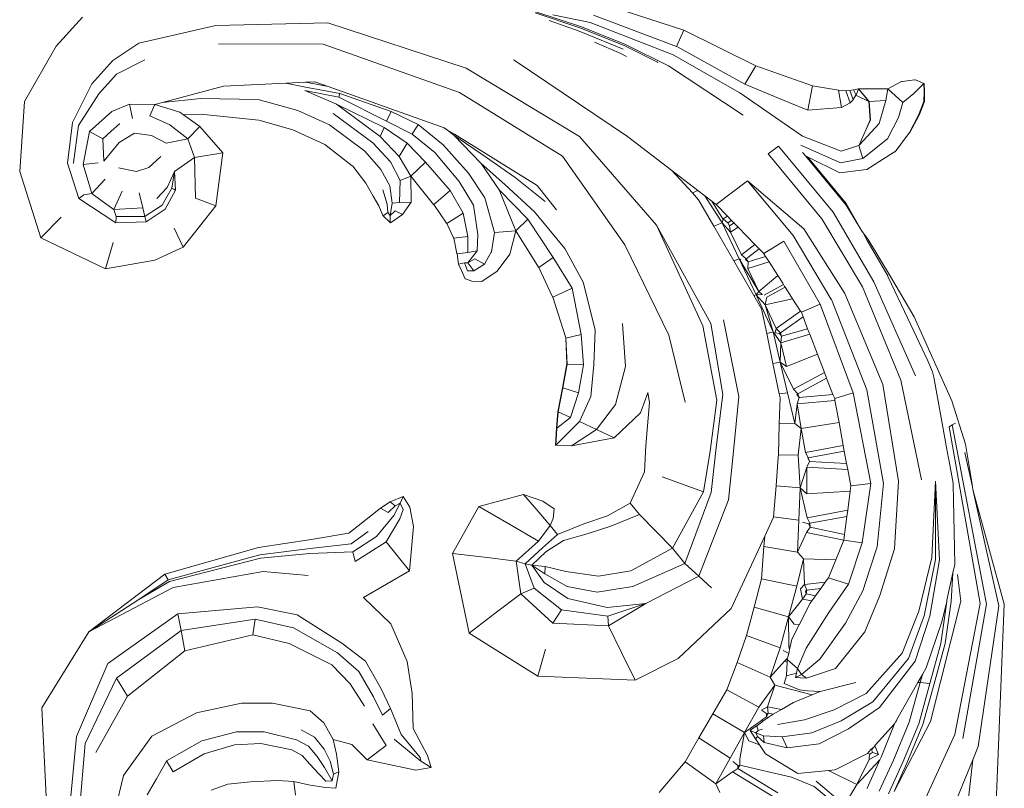
# Model space of a CAD drawing. Units: millimetres. Extents: x 0 to 789, y 840 to 2594.
# Drawn here: x 148 to 195, y 1048 to 1085 of the extents above; entities that cross this region are included whole.
import ezdxf

# ---------------------------------------------------------------- set-up
doc = ezdxf.new("R2010")
doc.units = ezdxf.units.MM

msp = doc.modelspace()

# ---------------------------------------------------------------- linework, layer by layer
at = {"lineweight": 0}
for p, q in [((149.841, 1083.778), (151.09, 1085.166)), ((174.948, 1084.639), (172.769, 1085.37)), ((174.981, 1084.7), (172.799, 1085.423)), ((173.617, 1085.283), (175.395, 1084.911)), ((175.551, 1085.26), (179.525, 1083.766)), ((177.068, 1085.456), (179.877, 1084.538)), ((153.798, 1083.923), (157.483, 1084.774)), ((162.846, 1084.891), (157.483, 1084.774)), ((169.459, 1082.725), (162.846, 1084.891)), ((174.875, 1084.502), (173.434, 1085.001)), ((177.091, 1083.857), (174.981, 1084.7)), ((175.395, 1084.911), (179.366, 1083.367)), ((176.976, 1083.629), (174.875, 1084.502)), ((177.056, 1083.786), (174.948, 1084.639)), ((179.877, 1084.538), (179.525, 1083.766)), ((179.877, 1084.538), (183.335, 1082.83)), ((148.325, 1081.121), (149.841, 1083.778)), ((153.798, 1083.923), (152.551, 1083.097)), ((157.603, 1083.888), (162.62, 1083.879)), ((162.62, 1083.879), (169.146, 1081.555)), ((176.873, 1083.424), (175.603, 1083.969)), ((178.625, 1083.006), (177.056, 1083.786)), ((179.149, 1082.841), (177.091, 1083.857)), ((179.525, 1083.766), (179.542, 1083.76)), ((179.542, 1083.76), (182.803, 1081.956)), ((177.133, 1083.289), (176.873, 1083.424)), ((179.366, 1083.367), (182.559, 1081.545)), ((152.551, 1083.097), (151.542, 1081.97)), ((152.73, 1082.437), (154.071, 1083.123)), ((171.764, 1083.113), (171.721, 1083.127)), ((177.193, 1079.444), (171.764, 1083.113)), ((178.625, 1083.006), (178.635, 1083.001)), ((182.718, 1080.479), (179.149, 1082.841)), ((183.335, 1082.83), (182.803, 1081.956)), ((183.335, 1082.83), (186.042, 1081.879)), ((151.88, 1081.501), (152.73, 1082.437)), ((169.459, 1082.725), (174.885, 1079.448)), ((151.542, 1081.97), (150.621, 1080.123)), ((157.84, 1081.856), (154.924, 1081.073)), ((160.836, 1082.007), (157.84, 1081.856)), ((161.763, 1082.053), (160.836, 1082.007)), ((160.836, 1082.007), (161.772, 1081.82)), ((161.763, 1082.053), (161.79, 1082.051)), ((161.772, 1081.82), (163.409, 1081.508)), ((162.216, 1082.076), (161.79, 1082.051)), ((161.79, 1082.051), (162.863, 1081.844)), ((162.863, 1081.844), (162.216, 1082.076)), ((168.408, 1079.859), (162.863, 1081.844)), ((182.803, 1081.956), (184.878, 1081.099)), ((186.042, 1081.879), (185.813, 1080.715)), ((186.042, 1081.879), (187.287, 1081.667)), ((190.308, 1082.085), (189.644, 1081.727)), ((190.328, 1082.085), (190.308, 1082.085)), ((190.328, 1082.085), (190.945, 1082.164)), ((190.899, 1081.51), (191.369, 1081.984)), ((190.967, 1082.164), (190.945, 1082.164)), ((190.967, 1082.164), (191.369, 1081.984)), ((191.369, 1081.984), (191.387, 1081.588)), ((191.392, 1081.984), (191.369, 1081.984)), ((191.392, 1081.984), (191.411, 1081.588)), ((150.901, 1079.972), (151.88, 1081.501)), ((163.253, 1080.992), (161.735, 1081.647)), ((161.735, 1081.647), (163.372, 1081.335)), ((163.372, 1081.335), (163.409, 1081.508)), ((163.409, 1081.508), (165.868, 1080.651)), ((169.146, 1081.555), (174.067, 1078.51)), ((182.559, 1081.545), (185.562, 1079.46)), ((187.287, 1081.667), (187.425, 1080.844)), ((187.287, 1081.667), (187.639, 1081.64)), ((187.639, 1081.64), (187.823, 1081.66)), ((187.639, 1081.64), (187.851, 1081.068)), ((187.823, 1081.66), (188.008, 1081.679)), ((187.99, 1081.216), (187.823, 1081.66)), ((187.99, 1081.216), (188.122, 1081.422)), ((188.122, 1081.422), (187.995, 1081.205)), ((188.008, 1081.679), (188.24, 1081.731)), ((188.127, 1081.435), (188.008, 1081.679)), ((188.122, 1081.422), (188.127, 1081.435)), ((188.745, 1081.13), (188.122, 1081.422)), ((188.127, 1081.435), (188.24, 1081.731)), ((188.24, 1081.731), (188.745, 1081.13)), ((188.252, 1081.731), (188.24, 1081.731)), ((188.759, 1081.13), (188.252, 1081.731)), ((188.252, 1081.731), (189.644, 1081.727)), ((189.546, 1081.171), (189.644, 1081.727)), ((189.644, 1081.727), (190.375, 1081.072)), ((190.375, 1081.072), (190.899, 1081.51)), ((191.387, 1081.588), (191.373, 1081.123)), ((191.411, 1081.588), (191.397, 1081.123)), ((148.088, 1077.771), (148.325, 1081.121)), ((153.346, 1080.997), (152.499, 1080.654)), ((154.559, 1080.975), (153.346, 1080.997)), ((153.346, 1080.997), (153.487, 1080.309)), ((154.559, 1080.975), (154.318, 1080.439)), ((154.924, 1081.073), (154.559, 1080.975)), ((154.559, 1080.975), (155.75, 1080.616)), ((156.767, 1081.265), (154.924, 1081.073)), ((156.767, 1081.265), (159.512, 1081.216)), ((159.512, 1081.216), (161.397, 1080.7)), ((163.253, 1080.992), (165.341, 1079.454)), ((165.531, 1079.877), (163.253, 1080.992)), ((163.372, 1081.335), (165.656, 1080.191)), ((185.813, 1080.715), (184.878, 1081.099)), ((187.425, 1080.844), (187.843, 1081.06)), ((187.843, 1081.06), (187.851, 1081.068)), ((187.851, 1081.068), (187.983, 1081.205)), ((187.983, 1081.205), (187.99, 1081.216)), ((187.995, 1081.205), (187.99, 1081.216)), ((188.745, 1081.13), (188.808, 1080.241)), ((188.759, 1081.13), (188.745, 1081.13)), ((189.546, 1081.171), (188.759, 1081.13)), ((188.823, 1080.241), (188.759, 1081.13)), ((189.546, 1081.171), (189.23, 1080.072)), ((190.375, 1081.072), (190.154, 1080.353)), ((191.373, 1081.123), (191.121, 1080.465)), ((191.397, 1081.123), (191.144, 1080.465)), ((152.499, 1080.654), (151.426, 1079.692)), ((154.318, 1080.439), (155.281, 1080.003)), ((155.75, 1080.616), (155.932, 1080.486)), ((156.904, 1080.507), (155.932, 1080.486)), ((155.932, 1080.486), (156.712, 1079.927)), ((159.533, 1080.239), (156.904, 1080.507)), ((161.397, 1080.7), (162.923, 1080.014)), ((164.989, 1079.146), (163.096, 1080.554)), ((165.656, 1080.191), (165.868, 1080.651)), ((165.868, 1080.651), (167.157, 1080.031)), ((185.813, 1080.715), (187.425, 1080.844)), ((190.681, 1079.643), (191.121, 1080.465)), ((191.144, 1080.465), (190.702, 1079.643)), ((150.621, 1080.123), (150.379, 1078.168)), ((150.662, 1078.18), (150.901, 1079.972)), ((152.47, 1079.703), (152.865, 1080.052)), ((152.868, 1080.072), (152.865, 1080.052)), ((155.281, 1080.003), (156.14, 1079.342)), ((156.14, 1079.342), (156.712, 1079.927)), ((156.712, 1079.927), (157.81, 1078.671)), ((161.166, 1079.774), (159.533, 1080.239)), ((164.605, 1078.746), (162.923, 1080.014)), ((165.656, 1080.191), (166.877, 1079.566)), ((166.877, 1079.566), (167.157, 1080.031)), ((167.157, 1080.031), (168.36, 1079.056)), ((189.23, 1080.072), (188.285, 1079.041)), ((188.609, 1079.796), (188.808, 1080.241)), ((188.609, 1079.796), (188.823, 1080.241)), ((188.823, 1080.241), (188.808, 1080.241)), ((189.629, 1079.344), (190.154, 1080.353)), ((151.426, 1079.692), (151.13, 1078.109)), ((151.426, 1079.692), (152.062, 1079.338)), ((152.062, 1079.338), (152.47, 1079.703)), ((152.848, 1079.155), (153.581, 1079.605)), ((153.581, 1079.605), (154.402, 1079.504)), ((154.402, 1079.504), (155.101, 1079.127)), ((162.69, 1079.067), (161.166, 1079.774)), ((165.531, 1079.877), (165.341, 1079.454)), ((166.636, 1079.127), (165.531, 1079.877)), ((166.877, 1079.566), (167.956, 1078.68)), ((168.571, 1079.759), (168.408, 1079.859)), ((168.88, 1079.513), (168.571, 1079.759)), ((168.903, 1079.553), (168.571, 1079.759)), ((168.903, 1079.553), (168.88, 1079.513)), ((170.432, 1078.44), (168.88, 1079.513)), ((170.179, 1078.15), (168.88, 1079.513)), ((172.861, 1077.105), (168.903, 1079.553)), ((185.562, 1079.46), (187.408, 1078.739)), ((188.285, 1079.041), (188.609, 1079.796)), ((190.681, 1079.643), (189.993, 1078.713)), ((190.702, 1079.643), (190.681, 1079.643)), ((152.062, 1079.338), (152.124, 1078.273)), ((152.124, 1078.273), (152.848, 1079.155)), ((156.14, 1079.342), (155.101, 1079.127)), ((156.457, 1078.438), (156.14, 1079.342)), ((164.01, 1078.038), (162.69, 1079.067)), ((165.834, 1078.23), (164.989, 1079.146)), ((165.341, 1079.454), (166.253, 1078.496)), ((166.636, 1079.127), (166.253, 1078.496)), ((167.516, 1078.216), (166.636, 1079.127)), ((168.36, 1079.056), (169.58, 1077.688)), ((174.885, 1079.448), (178.579, 1075.207)), ((179.306, 1077.826), (177.193, 1079.444)), ((184.409, 1078.989), (183.925, 1078.625)), ((184.409, 1078.989), (187.025, 1075.822)), ((187.378, 1078.189), (185.478, 1079.034)), ((187.408, 1078.739), (188.26, 1079.015)), ((188.285, 1079.041), (188.26, 1079.015)), ((188.26, 1079.015), (188.455, 1078.399)), ((188.455, 1078.399), (189.629, 1079.344)), ((157.81, 1078.671), (156.457, 1078.438)), ((157.81, 1078.671), (157.476, 1076.129)), ((165.37, 1077.864), (164.605, 1078.746)), ((167.956, 1078.68), (169.121, 1077.288)), ((183.925, 1078.625), (186.495, 1075.5)), ((185.567, 1078.678), (185.707, 1078.517)), ((185.707, 1078.517), (187.656, 1076.165)), ((185.707, 1078.517), (185.809, 1078.467)), ((189.975, 1078.713), (188.637, 1077.865)), ((189.993, 1078.713), (189.975, 1078.713)), ((150.379, 1078.168), (150.916, 1076.482)), ((150.649, 1078.154), (150.662, 1078.18)), ((151.13, 1078.109), (151.848, 1078.185)), ((151.13, 1078.109), (151.537, 1076.717)), ((154.851, 1078.486), (154.266, 1077.957)), ((155.504, 1077.773), (156.457, 1078.438)), ((156.457, 1078.438), (156.509, 1076.502)), ((166.297, 1077.339), (165.834, 1078.23)), ((166.806, 1077.549), (166.253, 1078.496)), ((167.516, 1078.216), (166.806, 1077.549)), ((168.704, 1076.867), (167.516, 1078.216)), ((170.179, 1078.15), (171.319, 1077.151)), ((171.043, 1076.9), (170.179, 1078.15)), ((171.802, 1077.485), (170.432, 1078.44)), ((174.067, 1078.51), (177.066, 1074.26)), ((185.809, 1078.467), (187.656, 1076.241)), ((185.809, 1078.467), (187.351, 1077.713)), ((188.455, 1078.399), (187.378, 1078.189)), ((149.094, 1074.599), (148.088, 1077.771)), ((153.682, 1077.765), (152.811, 1077.951)), ((154.266, 1077.957), (153.682, 1077.765)), ((155.149, 1077.006), (155.504, 1077.773)), ((155.504, 1077.773), (155.37, 1076.966)), ((155.555, 1076.884), (155.504, 1077.773)), ((164.036, 1078.025), (164.01, 1078.038)), ((164.658, 1077.214), (164.036, 1078.025)), ((165.813, 1077.09), (165.37, 1077.864)), ((169.58, 1077.688), (170.349, 1076.511)), ((179.306, 1077.826), (180.291, 1076.744)), ((180.561, 1076.863), (179.306, 1077.826)), ((187.351, 1077.713), (188.623, 1077.865)), ((188.637, 1077.865), (188.623, 1077.865)), ((151.537, 1076.717), (152.175, 1077.403)), ((165.011, 1076.595), (164.658, 1077.214)), ((166.267, 1076.289), (166.297, 1077.339)), ((166.806, 1077.549), (166.297, 1077.339)), ((166.806, 1077.549), (166.834, 1076.308)), ((167.902, 1076.195), (166.806, 1077.549)), ((169.121, 1077.288), (169.818, 1076.166)), ((172.731, 1075.842), (171.319, 1077.151)), ((171.802, 1077.485), (173.251, 1076.34)), ((173.795, 1075.933), (172.861, 1077.105)), ((182.935, 1077.317), (181.433, 1076.194)), ((185.631, 1075.024), (182.935, 1077.317)), ((185.125, 1074.702), (182.935, 1077.317)), ((151.166, 1076.661), (150.916, 1076.482)), ((151.537, 1076.717), (151.166, 1076.661)), ((151.537, 1076.717), (152.041, 1076.348)), ((152.599, 1075.945), (152.986, 1076.823)), ((153.985, 1076.037), (153.807, 1076.747)), ((154.646, 1076.472), (155.149, 1077.006)), ((155.046, 1075.973), (155.555, 1076.884)), ((155.137, 1076.561), (155.37, 1076.966)), ((155.37, 1076.966), (155.472, 1076.924)), ((155.472, 1076.924), (155.555, 1076.884)), ((165.466, 1076.887), (165.687, 1076.214)), ((165.813, 1077.09), (165.927, 1076.254)), ((168.704, 1076.867), (167.916, 1076.187)), ((169.315, 1075.782), (168.704, 1076.867)), ((171.845, 1074.923), (171.043, 1076.9)), ((171.043, 1076.9), (172.416, 1075.489)), ((180.291, 1076.744), (180.561, 1076.863)), ((180.291, 1076.744), (180.592, 1076.412)), ((180.561, 1076.863), (180.894, 1076.607)), ((150.916, 1076.482), (152.683, 1075.305)), ((152.041, 1076.348), (152.599, 1075.945)), ((154.906, 1076.162), (154.1, 1075.628)), ((154.906, 1076.162), (155.137, 1076.561)), ((156.509, 1076.502), (157.476, 1076.129)), ((165.289, 1076.13), (165.011, 1076.595)), ((165.687, 1076.214), (165.705, 1075.81)), ((165.822, 1075.67), (165.927, 1076.254)), ((165.927, 1076.254), (166.267, 1076.289)), ((166.267, 1076.289), (166.834, 1076.308)), ((166.834, 1076.308), (166.41, 1075.71)), ((167.902, 1076.195), (167.916, 1076.187)), ((168.527, 1075.293), (167.916, 1076.187)), ((169.818, 1076.166), (170.017, 1074.753)), ((170.349, 1076.511), (170.815, 1074.847)), ((180.592, 1076.412), (181.319, 1075.157)), ((180.894, 1076.607), (181.711, 1075.309)), ((180.894, 1076.607), (181.227, 1076.352)), ((181.227, 1076.352), (181.433, 1076.194)), ((181.434, 1076.023), (181.227, 1076.352)), ((181.979, 1075.634), (181.433, 1076.194)), ((187.656, 1076.241), (188.389, 1074.943)), ((187.656, 1076.165), (188.389, 1074.943)), ((153.985, 1076.037), (152.599, 1075.945)), ((152.599, 1075.945), (152.702, 1075.619)), ((154.082, 1075.616), (153.985, 1076.037)), ((154.136, 1075.366), (155.046, 1075.973)), ((157.476, 1076.129), (155.92, 1074.143)), ((165.472, 1075.659), (165.289, 1076.13)), ((165.489, 1075.646), (165.705, 1075.81)), ((165.705, 1075.81), (165.822, 1075.67)), ((166.064, 1075.885), (165.822, 1075.67)), ((166.41, 1075.71), (165.841, 1075.313)), ((166.41, 1075.71), (166.064, 1075.885)), ((169.315, 1075.782), (168.543, 1075.282)), ((169.545, 1074.657), (169.315, 1075.782)), ((174.191, 1074.081), (172.731, 1075.842)), ((181.756, 1075.51), (181.434, 1076.023)), ((187.025, 1075.822), (188.985, 1072.491)), ((150.079, 1075.579), (149.094, 1074.599)), ((152.683, 1075.305), (152.702, 1075.619)), ((154.136, 1075.366), (152.683, 1075.305)), ((152.702, 1075.619), (154.082, 1075.616)), ((154.082, 1075.616), (154.1, 1075.628)), ((154.082, 1075.616), (154.136, 1075.366)), ((165.489, 1075.646), (165.472, 1075.659)), ((165.825, 1075.325), (165.489, 1075.646)), ((165.825, 1075.325), (165.822, 1075.67)), ((165.825, 1075.325), (165.841, 1075.313)), ((168.543, 1075.282), (168.527, 1075.293)), ((168.859, 1074.591), (168.543, 1075.282)), ((172.416, 1075.489), (171.845, 1074.923)), ((172.416, 1075.489), (173.633, 1073.65)), ((181.711, 1075.309), (181.319, 1075.157)), ((181.711, 1075.309), (181.765, 1075.497)), ((181.711, 1075.309), (182.531, 1073.586)), ((181.711, 1075.309), (182.11, 1074.872)), ((181.756, 1075.51), (181.765, 1075.497)), ((181.979, 1075.634), (181.765, 1075.497)), ((181.784, 1075.481), (181.765, 1075.497)), ((181.784, 1075.481), (181.984, 1075.314)), ((182.137, 1075.461), (181.979, 1075.634)), ((181.984, 1075.314), (182.167, 1075.429)), ((181.984, 1075.314), (182.077, 1075.167)), ((182.296, 1075.307), (182.077, 1075.167)), ((182.167, 1075.429), (182.137, 1075.461)), ((182.188, 1075.409), (182.167, 1075.429)), ((182.232, 1075.363), (182.188, 1075.409)), ((182.296, 1075.307), (182.232, 1075.363)), ((182.3, 1075.292), (182.296, 1075.307)), ((182.482, 1075.106), (182.3, 1075.292)), ((188.43, 1072.248), (186.495, 1075.5)), ((155.48, 1075.061), (155.92, 1074.143)), ((170.017, 1074.753), (169.994, 1073.972)), ((170.815, 1074.847), (170.669, 1073.916)), ((170.815, 1074.847), (171.845, 1074.923)), ((171.845, 1074.923), (171.547, 1073.808)), ((172.927, 1073.187), (171.845, 1074.923)), ((178.579, 1075.207), (181.18, 1070.484)), ((180.787, 1070.374), (178.579, 1075.207)), ((181.319, 1075.157), (182.277, 1073.499)), ((182.11, 1074.872), (182.077, 1075.167)), ((182.11, 1074.872), (182.482, 1075.106)), ((182.11, 1074.872), (182.636, 1073.774)), ((183.288, 1074.272), (182.482, 1075.106)), ((185.631, 1075.024), (187.593, 1071.931)), ((188.471, 1074.833), (188.389, 1074.943)), ((188.659, 1074.471), (188.471, 1074.833)), ((188.471, 1074.833), (188.713, 1074.511)), ((152.188, 1073.104), (149.094, 1074.599)), ((152.188, 1073.104), (152.555, 1074.372)), ((168.875, 1074.58), (168.859, 1074.591)), ((169.545, 1074.657), (168.875, 1074.58)), ((169.017, 1073.842), (168.875, 1074.58)), ((169.545, 1073.886), (169.545, 1074.657)), ((183.288, 1074.272), (182.636, 1073.774)), ((183.484, 1074.069), (183.288, 1074.272)), ((183.711, 1073.848), (184.678, 1074.431)), ((184.678, 1074.431), (186.411, 1071.414)), ((186.928, 1071.674), (185.125, 1074.702)), ((189.645, 1072.771), (188.659, 1074.471)), ((188.713, 1074.511), (189.771, 1072.744)), ((155.92, 1074.143), (154.552, 1073.525)), ((169.032, 1073.83), (169.017, 1073.842)), ((169.545, 1073.886), (169.032, 1073.83)), ((169.1, 1073.338), (169.032, 1073.83)), ((169.994, 1073.972), (169.545, 1073.886)), ((169.549, 1073.402), (169.994, 1073.972)), ((170.515, 1073.648), (170.656, 1073.91)), ((170.656, 1073.91), (170.669, 1073.916)), ((171.547, 1073.808), (170.941, 1072.999)), ((175.07, 1072.463), (174.191, 1074.081)), ((177.066, 1074.26), (179.17, 1069.922)), ((182.865, 1073.594), (183.484, 1074.069)), ((183.711, 1073.848), (183.484, 1074.069)), ((183.711, 1073.834), (183.711, 1073.848)), ((183.798, 1073.693), (183.711, 1073.834)), ((154.552, 1073.525), (152.188, 1073.104)), ((169.382, 1073.394), (169.1, 1073.338)), ((169.24, 1073.022), (169.1, 1073.338)), ((169.549, 1073.402), (169.382, 1073.394)), ((169.525, 1073.009), (169.382, 1073.394)), ((169.877, 1073.583), (169.549, 1073.402)), ((169.83, 1073.007), (169.549, 1073.402)), ((170.344, 1073.336), (169.83, 1073.007)), ((169.877, 1073.583), (170.344, 1073.336)), ((170.344, 1073.336), (170.515, 1073.648)), ((173.633, 1073.65), (172.941, 1073.177)), ((173.633, 1073.65), (174.541, 1072.175)), ((182.277, 1073.499), (182.531, 1073.586)), ((182.277, 1073.499), (183.242, 1071.829)), ((182.531, 1073.586), (183.352, 1071.863)), ((182.531, 1073.586), (183.477, 1072.018)), ((182.531, 1073.586), (182.609, 1073.546)), ((182.865, 1073.594), (182.636, 1073.774)), ((182.839, 1073.563), (182.865, 1073.594)), ((182.966, 1073.441), (182.839, 1073.563)), ((182.865, 1073.594), (182.966, 1073.441)), ((182.966, 1073.441), (182.946, 1073.126)), ((182.946, 1073.126), (183.963, 1073.438)), ((183.798, 1073.693), (182.966, 1073.441)), ((183.901, 1073.533), (183.798, 1073.693)), ((183.963, 1073.438), (183.901, 1073.533)), ((183.963, 1073.438), (184.381, 1072.785)), ((169.414, 1072.632), (169.24, 1073.022)), ((169.83, 1073.007), (169.525, 1073.009)), ((170.941, 1072.999), (170.213, 1072.494)), ((172.941, 1073.177), (172.927, 1073.187)), ((173.602, 1071.766), (172.941, 1073.177)), ((182.946, 1073.126), (183.477, 1072.018)), ((169.414, 1072.632), (169.429, 1072.622)), ((169.733, 1072.515), (169.429, 1072.622)), ((170.213, 1072.494), (169.733, 1072.515)), ((175.645, 1070.178), (175.07, 1072.463)), ((184.381, 1072.785), (183.477, 1072.018)), ((184.615, 1072.418), (184.381, 1072.785)), ((184.656, 1072.352), (184.615, 1072.418)), ((188.985, 1072.491), (190.969, 1067.975)), ((189.645, 1072.739), (189.645, 1072.771)), ((189.672, 1072.713), (189.645, 1072.739)), ((189.672, 1072.713), (190.603, 1070.726)), ((189.771, 1072.744), (190.909, 1070.807)), ((174.541, 1072.175), (173.615, 1071.757)), ((174.541, 1072.175), (174.971, 1069.965)), ((183.477, 1072.018), (183.352, 1071.863)), ((183.477, 1072.018), (183.639, 1071.879)), ((183.733, 1071.842), (184.656, 1072.352)), ((184.733, 1072.232), (183.862, 1071.75)), ((184.709, 1072.269), (184.656, 1072.352)), ((184.733, 1072.232), (184.709, 1072.269)), ((185.037, 1071.757), (184.733, 1072.232)), ((189.413, 1067.568), (187.593, 1071.931)), ((188.43, 1072.248), (190.273, 1067.773)), ((173.615, 1071.757), (173.602, 1071.766)), ((174.229, 1069.795), (173.615, 1071.757)), ((183.352, 1071.863), (183.242, 1071.829)), ((183.242, 1071.829), (183.609, 1071.195)), ((183.639, 1071.879), (183.352, 1071.863)), ((183.352, 1071.863), (183.771, 1071.391)), ((183.352, 1071.863), (184.158, 1070.094)), ((183.651, 1071.872), (183.639, 1071.879)), ((183.771, 1071.391), (185.092, 1071.672)), ((183.791, 1071.471), (183.771, 1071.391)), ((183.791, 1071.471), (183.862, 1071.75)), ((185.092, 1071.672), (185.037, 1071.757)), ((185.092, 1071.672), (185.472, 1071.075)), ((186.957, 1071.638), (186.928, 1071.674)), ((186.957, 1071.638), (188.648, 1067.318)), ((183.609, 1071.195), (183.853, 1070.01)), ((183.771, 1071.391), (184.297, 1070.243)), ((183.771, 1071.391), (184.158, 1070.094)), ((185.472, 1071.075), (184.297, 1070.243)), ((185.518, 1071.026), (185.472, 1071.075)), ((185.518, 1071.026), (186.411, 1071.414)), ((185.589, 1070.812), (185.518, 1071.026)), ((186.411, 1071.414), (187.992, 1067.164)), ((181.78, 1070.659), (182.515, 1066.984)), ((184.506, 1070.043), (185.589, 1070.812)), ((185.809, 1070.238), (185.589, 1070.812)), ((191.561, 1068.693), (190.603, 1070.726)), ((192.706, 1066.79), (190.909, 1070.807)), ((175.575, 1068.514), (175.645, 1070.178)), ((176.946, 1070.486), (177.087, 1068.426)), ((181.457, 1066.811), (180.787, 1070.374)), ((181.75, 1067.079), (181.18, 1070.484)), ((183.853, 1070.01), (184.158, 1070.094)), ((184.158, 1070.094), (184.502, 1068.63)), ((184.158, 1070.094), (184.529, 1069.567)), ((184.297, 1070.243), (184.254, 1070.035)), ((184.468, 1070.017), (184.254, 1070.035)), ((184.506, 1070.043), (184.297, 1070.243)), ((184.468, 1070.017), (184.506, 1070.043)), ((184.506, 1070.043), (184.559, 1069.876)), ((185.809, 1070.238), (184.559, 1069.876)), ((185.888, 1070.036), (185.809, 1070.238)), ((185.913, 1069.972), (185.888, 1070.036)), ((174.285, 1068.556), (174.229, 1069.795)), ((174.241, 1069.786), (174.229, 1069.795)), ((174.971, 1069.965), (174.241, 1069.786)), ((174.297, 1068.547), (174.241, 1069.786)), ((174.971, 1069.965), (175.075, 1068.505)), ((179.17, 1069.922), (179.952, 1066.726)), ((183.853, 1070.01), (184.151, 1068.566)), ((184.514, 1069.946), (184.468, 1070.017)), ((184.502, 1068.63), (184.529, 1069.567)), ((184.559, 1069.876), (184.514, 1069.946)), ((184.529, 1069.567), (185.913, 1069.972)), ((184.559, 1069.876), (184.529, 1069.567)), ((184.529, 1069.567), (184.798, 1068.429)), ((185.913, 1069.972), (186.284, 1069.012)), ((184.502, 1068.63), (184.151, 1068.566)), ((184.502, 1068.63), (184.846, 1067.167)), ((184.798, 1068.429), (184.502, 1068.63)), ((184.502, 1068.63), (185.141, 1067.338)), ((186.284, 1069.012), (184.798, 1068.429)), ((186.284, 1069.012), (186.618, 1068.139)), ((191.561, 1068.693), (191.795, 1068.173)), ((174.071, 1067.409), (174.285, 1068.556)), ((174.084, 1067.4), (174.297, 1068.547)), ((175.075, 1068.505), (174.297, 1068.547)), ((175.075, 1068.505), (174.841, 1067.159)), ((175.43, 1066.993), (175.575, 1068.514)), ((177.087, 1068.426), (176.617, 1066.613)), ((184.151, 1068.566), (184.448, 1067.125)), ((191.795, 1068.173), (191.848, 1067.91)), ((186.618, 1068.139), (185.141, 1067.338)), ((185.338, 1067.122), (186.719, 1067.874)), ((186.719, 1067.874), (186.618, 1068.139)), ((187.023, 1067.084), (186.719, 1067.874)), ((190.273, 1067.773), (191.269, 1063.004)), ((192.413, 1064.814), (191.848, 1067.91)), ((173.858, 1066.262), (174.071, 1067.409)), ((173.87, 1066.254), (174.084, 1067.4)), ((174.084, 1067.4), (174.071, 1067.409)), ((174.084, 1067.4), (174.841, 1067.159)), ((185.338, 1067.122), (185.141, 1067.338)), ((188.648, 1067.318), (189.449, 1062.822)), ((190.16, 1062.932), (189.413, 1067.568)), ((174.841, 1067.159), (174.46, 1065.978)), ((174.886, 1065.791), (175.43, 1066.993)), ((178.162, 1067.164), (177.807, 1066.216)), ((178.162, 1067.164), (178.165, 1067.18)), ((178.242, 1066.704), (178.162, 1067.164)), ((181.139, 1064.37), (181.457, 1066.811)), ((181.439, 1064.541), (181.75, 1067.079)), ((182.515, 1066.984), (182.26, 1064.371)), ((184.448, 1067.125), (184.846, 1067.167)), ((184.448, 1067.125), (184.489, 1066.925)), ((184.489, 1066.925), (184.452, 1065.675)), ((184.846, 1067.167), (185.191, 1065.703)), ((185.296, 1067.086), (185.338, 1067.122)), ((185.409, 1066.942), (185.296, 1067.086)), ((185.409, 1066.942), (185.306, 1066.641)), ((185.306, 1066.641), (187.119, 1066.805)), ((185.338, 1067.122), (185.409, 1066.942)), ((187.023, 1067.084), (185.409, 1066.942)), ((187.109, 1066.903), (187.023, 1067.084)), ((187.109, 1066.903), (187.992, 1067.164)), ((187.109, 1066.863), (187.109, 1066.903)), ((187.112, 1066.84), (187.109, 1066.863)), ((187.119, 1066.805), (187.112, 1066.84)), ((187.315, 1065.744), (187.119, 1066.805)), ((187.992, 1067.164), (188.838, 1062.822)), ((192.706, 1066.79), (193.365, 1064.71)), ((173.789, 1065.483), (173.858, 1066.262)), ((176.617, 1066.613), (175.702, 1065.411)), ((178.071, 1064.642), (178.242, 1066.704)), ((185.191, 1065.703), (185.306, 1066.641)), ((185.306, 1066.641), (185.5, 1065.454)), ((173.749, 1064.652), (174.886, 1065.791)), ((173.801, 1065.474), (173.87, 1066.254)), ((174.46, 1065.978), (173.801, 1065.474)), ((174.46, 1065.978), (173.87, 1066.254)), ((174.886, 1065.791), (175.702, 1065.411)), ((177.807, 1066.216), (176.542, 1065.007)), ((173.738, 1064.661), (173.789, 1065.483)), ((173.749, 1064.652), (173.801, 1065.474)), ((175.702, 1065.411), (174.501, 1064.625)), ((175.702, 1065.411), (176.542, 1065.007)), ((184.452, 1065.675), (184.408, 1064.197)), ((185.191, 1065.703), (184.452, 1065.675)), ((185.5, 1065.454), (185.191, 1065.703)), ((185.5, 1065.454), (185.355, 1064.177)), ((187.315, 1065.744), (185.5, 1065.454)), ((185.5, 1065.454), (185.707, 1064.312)), ((187.517, 1064.639), (187.315, 1065.744)), ((192.574, 1065.538), (192.586, 1065.545)), ((192.586, 1065.545), (192.712, 1065.618)), ((194.077, 1057.07), (192.586, 1065.545)), ((192.712, 1065.618), (192.726, 1065.626)), ((192.726, 1065.626), (192.893, 1065.721)), ((192.726, 1065.626), (194.377, 1057.034)), ((176.542, 1065.007), (174.501, 1064.625)), ((173.738, 1064.661), (173.749, 1064.652)), ((174.501, 1064.625), (173.749, 1064.652)), ((177.998, 1063.389), (178.071, 1064.642)), ((181.439, 1064.541), (181.196, 1062.39)), ((182.26, 1064.371), (182.021, 1062.046)), ((187.517, 1064.639), (185.707, 1064.312)), ((185.842, 1064.059), (187.566, 1064.371)), ((187.517, 1064.639), (187.566, 1064.371)), ((187.566, 1064.371), (187.673, 1063.787)), ((192.413, 1064.814), (192.418, 1064.797)), ((192.558, 1064.032), (192.418, 1064.797)), ((193.365, 1064.71), (193.69, 1062.789)), ((180.822, 1062.421), (181.139, 1064.37)), ((184.405, 1064.078), (184.296, 1062.704)), ((184.408, 1064.197), (184.405, 1064.078)), ((184.408, 1064.197), (185.355, 1064.177)), ((185.355, 1064.177), (185.456, 1062.615)), ((185.72, 1064.287), (185.707, 1064.312)), ((185.842, 1064.059), (185.72, 1064.287)), ((185.819, 1064.034), (185.842, 1064.059)), ((185.906, 1063.878), (185.819, 1064.034)), ((185.842, 1064.059), (185.906, 1063.878)), ((192.558, 1064.032), (192.568, 1063.972)), ((192.775, 1062.841), (192.568, 1063.972)), ((193.698, 1062.657), (193.33, 1064.307)), ((185.456, 1062.615), (185.771, 1063.599)), ((185.771, 1063.599), (185.765, 1062.329)), ((185.771, 1063.599), (185.804, 1063.668)), ((185.771, 1063.599), (187.727, 1063.5)), ((185.804, 1063.668), (185.906, 1063.878)), ((187.673, 1063.787), (185.906, 1063.878)), ((187.673, 1063.787), (187.727, 1063.5)), ((187.882, 1062.715), (187.727, 1063.5)), ((177.321, 1061.887), (177.998, 1063.389)), ((178.852, 1063.134), (180.822, 1062.421)), ((184.296, 1062.704), (184.178, 1061.225)), ((185.456, 1062.615), (184.296, 1062.704)), ((185.456, 1062.615), (185.387, 1061.072)), ((185.765, 1062.329), (185.456, 1062.615)), ((185.456, 1062.615), (185.783, 1061.184)), ((187.882, 1062.715), (187.848, 1062.452)), ((187.882, 1062.715), (188.838, 1062.822)), ((188.838, 1062.822), (188.416, 1059.974)), ((189.449, 1062.822), (189.133, 1059.781)), ((189.968, 1059.692), (190.16, 1062.932)), ((191.924, 1062.929), (191.75, 1059.277)), ((191.931, 1059.187), (191.924, 1062.929)), ((191.924, 1062.929), (192.124, 1059.165)), ((192.775, 1062.841), (192.776, 1062.796)), ((192.776, 1062.796), (192.859, 1058.957)), ((193.69, 1062.789), (193.698, 1062.657)), ((193.726, 1062.53), (193.698, 1062.657)), ((193.726, 1062.53), (195.226, 1057.033)), ((194.967, 1056.962), (193.726, 1062.53)), ((165.826, 1061.94), (166.439, 1062.204)), ((166.299, 1061.884), (166.439, 1062.204)), ((166.439, 1062.204), (166.762, 1061.682)), ((170.075, 1061.717), (172.207, 1062.293)), ((172.207, 1062.293), (172.849, 1061.555)), ((172.207, 1062.293), (173.14, 1061.977)), ((179.335, 1059.722), (180.822, 1062.421)), ((181.196, 1062.39), (179.925, 1058.993)), ((180.595, 1058.379), (182.021, 1062.046)), ((187.848, 1062.452), (185.765, 1062.329)), ((187.731, 1061.54), (187.848, 1062.452)), ((164.299, 1060.796), (165.367, 1061.636)), ((165.367, 1061.636), (165.826, 1061.94)), ((165.735, 1061.433), (165.367, 1061.636)), ((165.735, 1061.433), (166.059, 1061.746)), ((165.826, 1061.94), (166.059, 1061.746)), ((166.299, 1061.884), (165.992, 1061.29)), ((166.059, 1061.746), (166.299, 1061.884)), ((166.288, 1061.127), (166.446, 1061.578)), ((166.446, 1061.578), (166.299, 1061.884)), ((166.762, 1061.682), (166.948, 1060.762)), ((168.801, 1059.465), (170.075, 1061.717)), ((170.075, 1061.717), (171.513, 1060.888)), ((172.849, 1061.555), (173.481, 1060.813)), ((173.14, 1061.977), (173.678, 1061.602)), ((173.678, 1061.602), (173.622, 1061.148)), ((176.228, 1061.276), (177.321, 1061.887)), ((177.321, 1061.887), (177.754, 1061.335)), ((165.17, 1060.289), (165.992, 1061.29)), ((166.288, 1061.127), (165.626, 1060.024)), ((173.622, 1061.148), (173.481, 1060.813)), ((175.097, 1060.892), (176.228, 1061.276)), ((177.754, 1061.335), (176.391, 1060.774)), ((177.754, 1061.335), (179.335, 1059.722)), ((184.177, 1061.212), (183.754, 1060.298)), ((184.178, 1061.225), (184.177, 1061.212)), ((184.178, 1061.225), (185.387, 1061.072)), ((185.387, 1061.072), (185.318, 1059.529)), ((187.731, 1061.54), (185.783, 1061.184)), ((185.909, 1060.921), (185.783, 1061.184)), ((185.909, 1060.921), (187.693, 1061.248)), ((187.582, 1060.382), (187.693, 1061.248)), ((187.693, 1061.248), (187.731, 1061.54)), ((163.843, 1060.44), (164.299, 1060.796)), ((166.948, 1060.762), (166.754, 1058.64)), ((171.513, 1060.888), (172.926, 1060.056)), ((172.926, 1060.056), (173.481, 1060.813)), ((173.481, 1060.813), (173.84, 1060.383)), ((173.84, 1060.383), (175.097, 1060.892)), ((175.249, 1060.403), (176.391, 1060.774)), ((185.852, 1060.886), (185.56, 1060.966)), ((185.931, 1060.723), (185.75, 1060.468)), ((185.852, 1060.886), (185.909, 1060.921)), ((185.931, 1060.723), (185.852, 1060.886)), ((185.909, 1060.921), (185.931, 1060.723)), ((187.582, 1060.382), (185.931, 1060.723)), ((159.526, 1059.751), (162.036, 1060.143)), ((162.036, 1060.143), (163.843, 1060.44)), ((164.773, 1060.52), (163.955, 1059.936)), ((164.043, 1059.543), (165.17, 1060.289)), ((173.84, 1060.383), (173.124, 1059.743)), ((174.118, 1060.089), (175.249, 1060.403)), ((183.754, 1060.298), (182.15, 1056.832)), ((183.707, 1059.806), (183.754, 1060.298)), ((185.318, 1059.529), (185.75, 1060.468)), ((185.75, 1060.468), (187.545, 1060.1)), ((187.545, 1060.1), (187.582, 1060.382)), ((155.036, 1058.484), (159.526, 1059.751)), ((161.995, 1059.714), (159.589, 1059.407)), ((163.955, 1059.936), (161.995, 1059.714)), ((165.626, 1060.024), (164.144, 1059.091)), ((165.626, 1060.024), (166.754, 1058.64)), ((172.926, 1060.056), (171.851, 1059.1)), ((172.712, 1059.365), (173.124, 1059.743)), ((174.118, 1060.089), (173.277, 1059.542)), ((179.335, 1059.722), (177.352, 1058.64)), ((179.925, 1058.993), (179.335, 1059.722)), ((183.609, 1058.26), (183.707, 1059.806)), ((185.318, 1059.529), (183.707, 1059.806)), ((187.161, 1059.168), (187.545, 1060.1)), ((187.545, 1060.1), (188.416, 1059.974)), ((188.416, 1059.974), (187.759, 1058)), ((189.133, 1059.781), (188.792, 1058.714)), ((189.273, 1057.448), (189.968, 1059.692)), ((159.589, 1059.407), (155.203, 1058.213)), ((155.261, 1058.12), (159.62, 1059.237)), ((159.62, 1059.237), (161.973, 1059.476)), ((161.973, 1059.476), (164.043, 1059.543)), ((164.043, 1059.543), (164.144, 1059.091)), ((169.607, 1055.655), (168.801, 1059.465)), ((168.801, 1059.465), (170.34, 1059.293)), ((170.34, 1059.293), (171.851, 1059.1)), ((172.28, 1058.968), (172.712, 1059.365)), ((172.938, 1059.222), (172.61, 1058.91)), ((172.938, 1059.222), (173.277, 1059.542)), ((185.614, 1059.214), (185.293, 1057.9)), ((185.614, 1059.214), (185.318, 1059.529)), ((187.161, 1059.168), (185.614, 1059.214)), ((185.614, 1059.214), (185.666, 1057.984)), ((191.75, 1059.277), (191.138, 1056.7)), ((191.405, 1056.562), (191.931, 1059.187)), ((171.851, 1059.1), (172.079, 1057.528)), ((172.28, 1058.968), (171.851, 1059.1)), ((172.61, 1058.91), (172.28, 1058.968)), ((172.711, 1057.81), (172.28, 1058.968)), ((172.61, 1058.91), (173.199, 1058.077)), ((173.221, 1058.491), (172.61, 1058.91)), ((172.61, 1058.91), (173.24, 1058.852)), ((173.221, 1058.491), (173.24, 1058.852)), ((173.24, 1058.852), (174.235, 1058.606)), ((179.925, 1058.993), (177.442, 1057.893)), ((179.925, 1058.993), (180.595, 1058.379)), ((186.808, 1058.307), (187.161, 1059.168)), ((188.459, 1057.685), (188.792, 1058.714)), ((192.124, 1059.165), (191.655, 1056.463)), ((192.859, 1058.946), (192.769, 1058.545)), ((192.859, 1058.957), (192.859, 1058.946)), ((151.395, 1055.709), (155.036, 1058.484)), ((155.036, 1058.484), (155.203, 1058.213)), ((155.43, 1057.837), (159.747, 1058.613)), ((159.747, 1058.613), (161.895, 1058.413)), ((166.754, 1058.64), (164.54, 1057.355)), ((174.292, 1057.892), (173.221, 1058.491)), ((174.235, 1058.606), (175.803, 1058.386)), ((175.803, 1058.386), (177.352, 1058.64)), ((178.057, 1057.074), (180.595, 1058.379)), ((181.204, 1057.821), (180.595, 1058.379)), ((183.246, 1056.901), (183.609, 1058.26)), ((183.609, 1058.26), (185.293, 1057.9)), ((186.657, 1058.097), (186.808, 1058.307)), ((186.808, 1058.307), (187.759, 1058)), ((192.769, 1058.545), (192.475, 1057.239)), ((192.681, 1057.172), (192.769, 1058.545)), ((193.14, 1057.184), (192.985, 1058.455)), ((151.395, 1055.709), (155.43, 1057.837)), ((155.203, 1058.213), (153.795, 1057.263)), ((153.795, 1057.263), (155.261, 1058.12)), ((172.079, 1057.528), (172.711, 1057.81)), ((172.711, 1057.81), (174.023, 1056.77)), ((173.199, 1058.077), (174.337, 1057.32)), ((175.728, 1057.617), (174.292, 1057.892)), ((176.629, 1057.763), (177.442, 1057.893)), ((185.293, 1057.9), (184.891, 1056.427)), ((185.666, 1057.984), (185.462, 1057.778)), ((185.462, 1057.778), (185.567, 1057.285)), ((186.657, 1058.097), (185.666, 1057.984)), ((185.767, 1057.71), (185.666, 1057.984)), ((185.767, 1057.71), (186.435, 1057.787)), ((186.19, 1057.445), (186.435, 1057.787)), ((186.435, 1057.787), (186.657, 1058.097)), ((187.759, 1058), (186.828, 1056.648)), ((164.54, 1057.355), (165.856, 1056.098)), ((170.854, 1056.617), (172.079, 1057.528)), ((173.616, 1056.128), (172.079, 1057.528)), ((174.337, 1057.32), (176.216, 1056.885)), ((176.629, 1057.763), (175.728, 1057.617)), ((185.567, 1057.285), (185.609, 1057.343)), ((185.609, 1057.343), (185.746, 1057.533)), ((185.711, 1057.683), (185.767, 1057.71)), ((185.746, 1057.533), (185.711, 1057.683)), ((185.767, 1057.71), (185.746, 1057.533)), ((186.19, 1057.445), (185.746, 1057.533)), ((186.012, 1057.196), (186.19, 1057.445)), ((188.459, 1057.674), (187.626, 1056.136)), ((188.459, 1057.685), (188.459, 1057.674)), ((188.554, 1055.708), (189.273, 1057.448)), ((153.795, 1057.263), (151.395, 1055.709)), ((159.466, 1056.919), (155.666, 1056.576)), ((159.466, 1056.919), (161.367, 1056.523)), ((176.216, 1056.885), (178.057, 1057.074)), ((176.241, 1056.466), (178.057, 1057.074)), ((178.057, 1057.074), (176.273, 1055.995)), ((182.15, 1056.832), (179.612, 1054.438)), ((182.883, 1055.542), (183.246, 1056.901)), ((184.891, 1056.427), (183.246, 1056.901)), ((184.891, 1056.427), (185.567, 1057.285)), ((185.412, 1056.057), (185.939, 1057.096)), ((185.567, 1057.285), (186.012, 1057.196)), ((185.939, 1057.096), (186.012, 1057.196)), ((191.689, 1051.412), (193.14, 1057.184)), ((192.18, 1055.163), (192.47, 1057.166)), ((192.47, 1057.166), (192.24, 1056.195)), ((192.389, 1055.156), (192.681, 1057.172)), ((192.47, 1057.166), (192.475, 1057.239)), ((192.862, 1050.799), (194.077, 1057.07)), ((194.377, 1057.034), (193.238, 1050.602)), ((193.976, 1050.217), (194.967, 1056.962)), ((195.226, 1057.033), (194.837, 1047.512)), ((155.666, 1056.576), (152.307, 1054.197)), ((155.666, 1056.576), (155.815, 1055.781)), ((163.516, 1055.175), (161.367, 1056.523)), ((169.607, 1055.655), (170.854, 1056.617)), ((174.023, 1056.77), (173.616, 1056.128)), ((176.241, 1056.466), (174.023, 1056.77)), ((176.273, 1055.995), (176.241, 1056.466)), ((184.891, 1056.427), (184.488, 1054.955)), ((184.891, 1056.427), (184.917, 1054.998)), ((185.161, 1056.083), (184.891, 1056.427)), ((186.828, 1056.648), (185.742, 1054.929)), ((191.138, 1056.7), (190.333, 1054.697)), ((190.642, 1054.437), (191.397, 1056.525)), ((191.655, 1056.463), (190.959, 1054.316)), ((191.397, 1056.525), (191.405, 1056.562)), ((155.815, 1055.781), (159.366, 1056.314)), ((159.366, 1056.314), (159.242, 1055.567)), ((161.196, 1055.909), (159.366, 1056.314)), ((161.196, 1055.909), (163.298, 1054.711)), ((165.856, 1056.098), (166.642, 1054.286)), ((173.616, 1056.128), (176.273, 1055.995)), ((176.273, 1055.995), (176.904, 1054.73)), ((185.059, 1055.36), (185.412, 1056.057)), ((185.412, 1056.057), (185.161, 1056.083)), ((187.626, 1056.136), (186.394, 1054.4)), ((192.24, 1056.195), (191.483, 1053.997)), ((149.144, 1052.08), (151.395, 1055.709)), ((152.728, 1053.499), (155.815, 1055.781)), ((155.815, 1055.781), (155.999, 1054.8)), ((159.242, 1055.567), (155.999, 1054.8)), ((159.242, 1055.567), (160.984, 1055.152)), ((172.891, 1053.585), (169.607, 1055.655)), ((182.443, 1054.244), (182.883, 1055.542)), ((182.883, 1055.542), (184.488, 1054.955)), ((187.152, 1053.962), (188.554, 1055.708)), ((163.028, 1054.138), (160.984, 1055.152)), ((164.645, 1054.303), (163.516, 1055.175)), ((184.488, 1054.955), (184.009, 1053.543)), ((184.975, 1054.994), (184.917, 1054.998)), ((184.945, 1054.864), (184.917, 1054.998)), ((184.945, 1054.864), (184.975, 1054.994)), ((184.975, 1054.994), (185.059, 1055.36)), ((191.654, 1053.238), (192.18, 1055.163)), ((191.86, 1053.217), (192.389, 1055.156)), ((155.999, 1054.8), (153.248, 1052.638)), ((163.298, 1054.711), (164.317, 1053.817)), ((172.891, 1053.585), (173.257, 1054.887)), ((177.547, 1053.403), (176.904, 1054.73)), ((184.638, 1054.822), (184.7, 1054.791)), ((184.902, 1054.684), (184.7, 1054.791)), ((184.85, 1054.453), (184.902, 1054.684)), ((184.902, 1054.684), (184.945, 1054.864)), ((185.742, 1054.929), (185.32, 1053.959)), ((190.333, 1054.697), (188.61, 1052.767)), ((150.814, 1050.697), (152.307, 1054.197)), ((163.912, 1053.217), (163.028, 1054.138)), ((165.386, 1052.978), (164.645, 1054.303)), ((166.642, 1054.286), (166.875, 1052.759)), ((179.612, 1054.438), (177.547, 1053.403)), ((181.944, 1052.928), (182.443, 1054.244)), ((184.009, 1053.543), (182.443, 1054.244)), ((184.009, 1053.543), (184.705, 1054.315)), ((184.705, 1054.315), (184.759, 1054.366)), ((184.705, 1054.315), (184.829, 1054.265)), ((184.759, 1054.366), (184.85, 1054.453)), ((184.793, 1053.602), (184.829, 1054.265)), ((184.829, 1054.265), (184.836, 1054.394)), ((184.836, 1054.394), (184.85, 1054.453)), ((185.32, 1053.959), (184.836, 1054.394)), ((186.394, 1054.4), (185.522, 1053.668)), ((188.925, 1052.358), (190.642, 1054.437)), ((190.959, 1054.316), (189.249, 1052.085)), ((164.317, 1053.817), (165.032, 1052.606)), ((177.547, 1053.403), (172.891, 1053.585)), ((184.241, 1053.166), (184.009, 1053.543)), ((184.681, 1053.236), (184.793, 1053.602)), ((185.274, 1053.736), (184.793, 1053.602)), ((185.226, 1053.534), (185.274, 1053.736)), ((185.522, 1053.668), (185.226, 1053.534)), ((185.226, 1053.534), (185.466, 1053.506)), ((185.32, 1053.959), (185.274, 1053.736)), ((185.522, 1053.668), (185.32, 1053.959)), ((185.757, 1053.49), (185.522, 1053.668)), ((185.757, 1053.49), (187.152, 1053.962)), ((191.303, 1053.678), (191.088, 1053.294)), ((191.195, 1053.283), (191.303, 1053.678)), ((191.483, 1053.997), (191.303, 1053.678)), ((152.728, 1053.499), (151.226, 1050.357)), ((153.248, 1052.638), (152.728, 1053.499)), ((164.593, 1052.146), (163.912, 1053.217)), ((184.241, 1053.166), (183.471, 1052.113)), ((184.241, 1053.166), (183.896, 1052.115)), ((186.032, 1052.7), (184.241, 1053.166)), ((185.424, 1052.94), (184.681, 1053.236)), ((184.681, 1053.236), (184.681, 1053.216)), ((185.466, 1053.506), (185.757, 1053.49)), ((188.117, 1053.294), (186.409, 1052.855)), ((191.088, 1053.294), (190.084, 1051.508)), ((190.673, 1051.388), (191.195, 1053.283)), ((191.088, 1053.294), (191.195, 1053.283)), ((191.13, 1051.312), (191.654, 1053.238)), ((191.195, 1053.283), (191.654, 1053.238)), ((191.328, 1051.278), (191.86, 1053.217)), ((151.733, 1049.937), (153.248, 1052.638)), ((165.032, 1052.606), (165.456, 1051.717)), ((165.837, 1052.035), (165.386, 1052.978)), ((166.875, 1052.759), (166.918, 1051.088)), ((181.276, 1051.778), (181.944, 1052.928)), ((181.944, 1052.928), (183.471, 1052.113)), ((185.14, 1052.332), (186.032, 1052.7)), ((185.807, 1052.891), (185.424, 1052.94)), ((186.409, 1052.855), (185.807, 1052.891)), ((186.032, 1052.7), (186.409, 1052.855)), ((187.083, 1051.971), (188.61, 1052.767)), ((158.699, 1052.297), (156.556, 1051.828)), ((160.184, 1052.291), (158.699, 1052.297)), ((161.99, 1051.929), (160.184, 1052.291)), ((184.56, 1051.998), (185.14, 1052.332)), ((188.925, 1052.358), (187.423, 1051.453)), ((149.424, 1046.293), (149.144, 1052.08)), ((156.556, 1051.828), (154.412, 1050.708)), ((162.655, 1051.353), (161.99, 1051.929)), ((165.456, 1051.717), (165.837, 1052.035)), ((166.344, 1050.801), (165.837, 1052.035)), ((180.608, 1050.628), (181.276, 1051.778)), ((182.784, 1050.885), (181.276, 1051.778)), ((183.471, 1052.113), (182.784, 1050.885)), ((183.896, 1052.115), (183.604, 1051.969)), ((183.843, 1051.804), (183.604, 1051.969)), ((183.655, 1051.511), (183.84, 1051.649)), ((183.919, 1051.821), (183.84, 1051.649)), ((183.84, 1051.649), (183.841, 1051.726)), ((183.925, 1051.605), (183.84, 1051.649)), ((183.841, 1051.726), (183.843, 1051.804)), ((183.843, 1051.804), (183.919, 1051.821)), ((184.56, 1051.998), (183.896, 1052.115)), ((183.919, 1051.821), (183.896, 1052.115)), ((183.919, 1051.821), (184.161, 1051.768)), ((183.925, 1051.605), (184.161, 1051.768)), ((184.161, 1051.768), (184.56, 1051.998)), ((187.083, 1051.971), (185.657, 1051.495)), ((187.772, 1051.069), (189.249, 1052.085)), ((163.101, 1050.55), (162.655, 1051.353)), ((165.632, 1050.276), (164.999, 1051.314)), ((182.784, 1050.885), (183.596, 1051.468)), ((183.155, 1051.069), (183.374, 1051.216)), ((183.374, 1051.216), (183.611, 1051.387)), ((183.374, 1051.216), (183.441, 1050.991)), ((183.655, 1051.511), (183.596, 1051.468)), ((183.596, 1051.468), (183.67, 1051.428)), ((183.611, 1051.387), (183.67, 1051.428)), ((183.67, 1051.428), (183.925, 1051.605)), ((185.657, 1051.495), (184.368, 1051.269)), ((186.006, 1050.87), (187.423, 1051.453)), ((189.053, 1050.308), (189.973, 1051.311)), ((189.326, 1049.709), (189.973, 1051.311)), ((189.915, 1049.571), (190.673, 1051.388)), ((189.946, 1048.062), (191.689, 1051.412)), ((189.973, 1051.311), (190.034, 1051.418)), ((190.064, 1051.454), (190.034, 1051.418)), ((190.064, 1051.454), (190.078, 1051.487)), ((190.078, 1051.487), (190.084, 1051.508)), ((190.364, 1049.466), (191.13, 1051.312)), ((190.566, 1049.418), (191.328, 1051.278)), ((154.412, 1050.708), (153.064, 1048.835)), ((156.805, 1050.497), (158.472, 1050.929)), ((159.796, 1050.917), (158.472, 1050.929)), ((159.796, 1050.917), (161.34, 1050.546)), ((162.204, 1050.674), (161.561, 1051.015)), ((167.258, 1049.693), (166.344, 1050.801)), ((166.918, 1051.088), (167.61, 1049.782)), ((182.784, 1050.885), (182.097, 1049.657)), ((182.784, 1050.885), (182.564, 1049.628)), ((182.994, 1050.487), (182.784, 1050.885)), ((183.052, 1050.982), (183.155, 1051.069)), ((183.052, 1050.982), (183.052, 1050.997)), ((183.324, 1050.878), (183.052, 1050.982)), ((183.31, 1050.594), (183.052, 1050.982)), ((183.417, 1050.702), (183.31, 1050.594)), ((183.441, 1050.991), (183.324, 1050.878)), ((183.69, 1050.734), (183.324, 1050.878)), ((183.324, 1050.878), (183.417, 1050.702)), ((183.417, 1050.702), (183.728, 1050.408)), ((183.441, 1050.991), (183.652, 1051.051)), ((183.728, 1050.408), (183.69, 1050.734)), ((183.69, 1050.734), (184.596, 1050.683)), ((184.596, 1050.683), (186.006, 1050.87)), ((187.772, 1051.069), (186.363, 1050.349)), ((189.131, 1042.673), (192.862, 1050.799)), ((150.814, 1050.697), (150.368, 1046.003)), ((150.83, 1045.861), (151.226, 1050.357)), ((155.124, 1049.533), (156.805, 1050.497)), ((158.368, 1050.304), (156.923, 1049.869)), ((158.368, 1050.304), (159.639, 1050.369)), ((161.114, 1050.063), (159.639, 1050.369)), ((161.34, 1050.546), (161.913, 1050.237)), ((161.913, 1050.237), (162.329, 1049.739)), ((162.672, 1050.092), (162.204, 1050.674)), ((163.981, 1050.312), (163.101, 1050.55)), ((163.101, 1050.55), (163.259, 1049.853)), ((164.723, 1049.585), (163.981, 1050.312)), ((165.632, 1050.276), (164.723, 1049.585)), ((166.023, 1050.575), (167.296, 1049.519)), ((179.94, 1049.478), (180.608, 1050.628)), ((180.608, 1050.628), (182.097, 1049.657)), ((183.504, 1050.303), (182.994, 1050.487)), ((183.504, 1050.303), (183.31, 1050.594)), ((183.793, 1049.87), (183.504, 1050.303)), ((184.83, 1050.154), (183.728, 1050.408)), ((184.83, 1050.154), (184.596, 1050.683)), ((186.363, 1050.349), (184.83, 1050.154)), ((188.973, 1050.182), (189.028, 1050.26)), ((189.028, 1050.26), (189.019, 1050.271)), ((189.028, 1050.26), (189.053, 1050.308)), ((189.2, 1049.834), (189.028, 1050.26)), ((156.923, 1049.869), (155.438, 1049.008)), ((161.615, 1049.788), (161.114, 1050.063)), ((161.977, 1049.376), (161.615, 1049.788)), ((162.95, 1049.513), (162.672, 1050.092)), ((163.259, 1049.853), (163.366, 1049.004)), ((167.61, 1049.782), (167.794, 1049.221)), ((185.337, 1048.933), (183.793, 1049.87)), ((188.671, 1049.891), (187.136, 1049.096)), ((188.841, 1050.077), (188.671, 1049.891)), ((188.78, 1049.86), (188.671, 1049.891)), ((188.749, 1049.604), (189.2, 1049.834)), ((188.78, 1049.86), (188.758, 1049.704)), ((188.849, 1049.897), (188.78, 1049.86)), ((188.973, 1050.182), (188.841, 1050.077)), ((188.841, 1050.077), (188.869, 1050.056)), ((188.849, 1049.897), (188.922, 1049.933)), ((188.869, 1050.056), (188.973, 1050.182)), ((188.899, 1049.994), (188.869, 1050.056)), ((188.899, 1049.994), (188.922, 1049.933)), ((188.922, 1049.933), (189.071, 1049.881)), ((189.071, 1049.881), (189.2, 1049.834)), ((193.713, 1049.578), (193.976, 1050.217)), ((154.637, 1048.678), (155.118, 1049.518)), ((155.124, 1049.533), (155.118, 1049.518)), ((155.438, 1049.008), (155.124, 1049.533)), ((162.404, 1048.913), (161.977, 1049.376)), ((162.329, 1049.739), (162.681, 1049.217)), ((163.106, 1048.899), (162.95, 1049.513)), ((167.045, 1049.085), (164.723, 1049.585)), ((167.296, 1049.519), (167.258, 1049.693)), ((167.296, 1049.519), (167.794, 1049.221)), ((178.701, 1048.014), (179.94, 1049.478)), ((181.41, 1048.428), (179.94, 1049.478)), ((182.097, 1049.657), (181.41, 1048.428)), ((182.474, 1049.311), (182.228, 1049.507)), ((182.57, 1049.327), (182.472, 1049.159)), ((182.472, 1049.159), (182.474, 1049.311)), ((182.474, 1049.311), (182.57, 1049.327)), ((182.57, 1049.327), (182.564, 1049.628)), ((182.57, 1049.327), (185.031, 1048.747)), ((188.163, 1048.407), (188.749, 1049.604)), ((188.163, 1048.407), (189.269, 1049.58)), ((188.667, 1048.229), (189.269, 1049.58)), ((188.749, 1049.604), (188.758, 1049.704)), ((189.239, 1048.073), (189.915, 1049.571)), ((189.269, 1049.58), (189.326, 1049.709)), ((189.675, 1047.953), (190.364, 1049.466)), ((189.946, 1048.062), (190.566, 1049.418)), ((191.276, 1043.66), (193.713, 1049.578)), ((193.508, 1047.745), (193.713, 1049.578)), ((153.064, 1048.835), (152.248, 1045.472)), ((162.74, 1048.556), (162.404, 1048.913)), ((162.681, 1049.217), (163.049, 1048.57)), ((163.106, 1048.899), (163.049, 1048.57)), ((163.366, 1049.004), (163.106, 1048.899)), ((163.366, 1049.004), (163.219, 1048.227)), ((167.794, 1049.221), (167.045, 1049.085)), ((181.41, 1048.428), (182.216, 1049.001)), ((182.276, 1049.038), (182.216, 1049.001)), ((182.216, 1049.001), (184.219, 1047.781)), ((182.276, 1049.038), (182.472, 1049.159)), ((184.382, 1047.997), (182.472, 1049.159)), ((186.809, 1049.066), (185.337, 1048.933)), ((187.136, 1049.096), (186.809, 1049.066)), ((188.163, 1048.407), (186.809, 1049.066)), ((154.195, 1047.901), (154.637, 1048.678)), ((157.248, 1048.136), (158.054, 1048.415)), ((158.054, 1048.415), (159.133, 1048.529)), ((159.133, 1048.529), (160.423, 1048.594)), ((160.423, 1048.594), (161.205, 1048.541)), ((161.205, 1048.541), (161.297, 1047.89)), ((161.922, 1048.385), (161.205, 1048.541)), ((162.723, 1048.249), (161.922, 1048.385)), ((163.049, 1048.57), (162.74, 1048.556)), ((181.614, 1048.02), (181.41, 1048.428)), ((185.031, 1048.747), (186.127, 1048.304)), ((187.582, 1047.414), (186.226, 1048.566)), ((187.582, 1047.414), (188.163, 1048.407)), ((163.219, 1048.227), (162.723, 1048.249)), ((186.127, 1048.304), (186.694, 1047.821)), ((188.653, 1048.206), (188.667, 1048.229))]:
    msp.add_line(p, q, dxfattribs=at)

doc.saveas('drawing.dxf')
